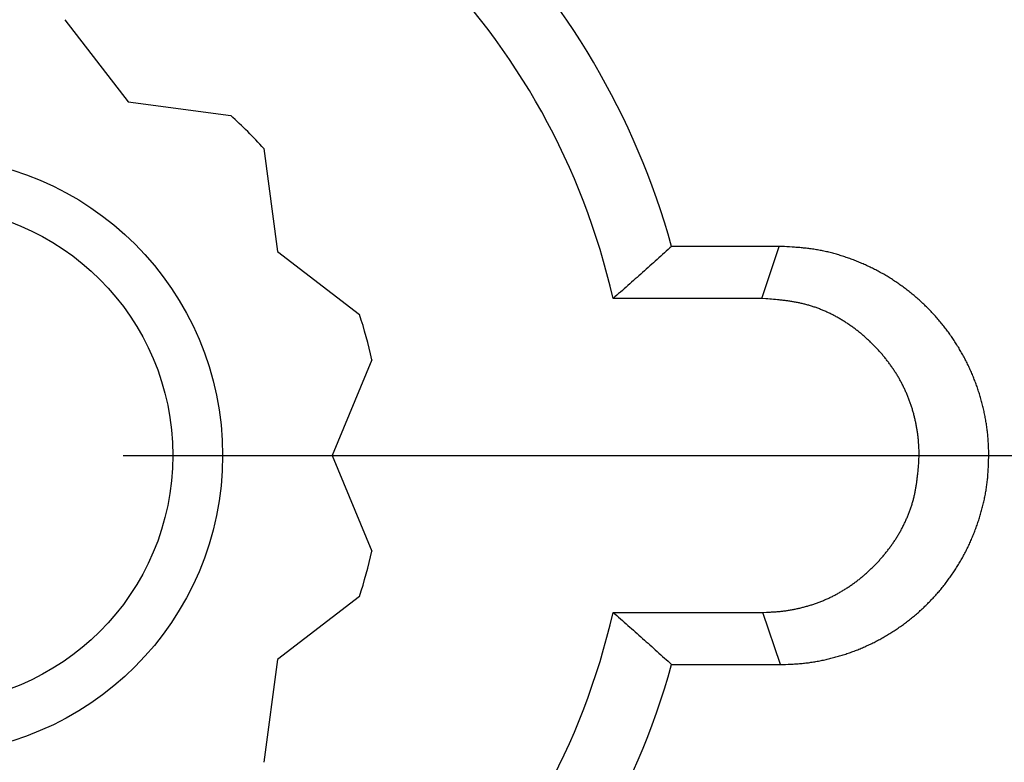
# Model space of a CAD drawing. Units: millimetres. Extents: x 0 to 841, y 0 to 594.
# Drawn here: x 419 to 429, y 238 to 245 of the extents above; entities that cross this region are included whole.
import ezdxf

# ---------------------------------------------------------------- set-up
doc = ezdxf.new("R2010")
doc.units = ezdxf.units.MM
doc.layers.add('LAYER_1', color=179, linetype='Continuous')
doc.layers.add('SLD-0', color=179, linetype='Continuous')

msp = doc.modelspace()

# ---------------------------------------------------------------- linework, layer by layer
at = {"layer": 'LAYER_1'}
msp.add_line((419.9766, 241.0927), (473.0079, 241.0927), dxfattribs=at)
at = {"layer": 'SLD-0'}
for p, q in [((419.3929, 245.4692), (420.0266, 244.6434)), ((420.0266, 244.6434), (421.0586, 244.5075)), ((421.3914, 244.1747), (421.5273, 243.1427)), ((425.4705, 243.1763), (425.4523, 243.1599)), ((425.4886, 243.1927), (425.4705, 243.1763)), ((426.5698, 243.1927), (425.4886, 243.1927)), ((426.3961, 242.6686), (426.5698, 243.1927)), ((426.6215, 243.19), (426.5698, 243.1927)), ((426.6473, 243.1885), (426.6215, 243.19)), ((426.6732, 243.187), (426.6473, 243.1885)), ((426.699, 243.1854), (426.6732, 243.187)), ((426.7248, 243.1836), (426.699, 243.1854)), ((426.7377, 243.1827), (426.7248, 243.1836)), ((426.7506, 243.1817), (426.7377, 243.1827)), ((426.7634, 243.1806), (426.7506, 243.1817)), ((426.7763, 243.1796), (426.7634, 243.1806)), ((426.7892, 243.1784), (426.7763, 243.1796)), ((426.802, 243.1772), (426.7892, 243.1784)), ((426.8149, 243.176), (426.802, 243.1772)), ((426.8277, 243.1746), (426.8149, 243.176)), ((426.8405, 243.1732), (426.8277, 243.1746)), ((426.8533, 243.1718), (426.8405, 243.1732)), ((426.8661, 243.1702), (426.8533, 243.1718)), ((426.8789, 243.1686), (426.8661, 243.1702)), ((421.5273, 243.1427), (422.3531, 242.509)), ((425.3614, 243.0781), (425.3432, 243.0617)), ((425.3796, 243.0944), (425.3614, 243.0781)), ((425.3978, 243.1108), (425.3796, 243.0944)), ((425.416, 243.1272), (425.3978, 243.1108)), ((425.4342, 243.1436), (425.416, 243.1272)), ((425.4523, 243.1599), (425.4342, 243.1436)), ((426.8917, 243.1669), (426.8789, 243.1686)), ((426.9045, 243.1651), (426.8917, 243.1669)), ((426.9172, 243.1633), (426.9045, 243.1651)), ((426.93, 243.1613), (426.9172, 243.1633)), ((426.9427, 243.1592), (426.93, 243.1613)), ((426.9554, 243.1571), (426.9427, 243.1592)), ((426.9681, 243.1548), (426.9554, 243.1571)), ((426.9808, 243.1525), (426.9681, 243.1548)), ((426.9935, 243.15), (426.9808, 243.1525)), ((427.0061, 243.1475), (426.9935, 243.15)), ((427.0188, 243.1448), (427.0061, 243.1475)), ((427.0314, 243.1421), (427.0188, 243.1448)), ((427.044, 243.1393), (427.0314, 243.1421)), ((427.0566, 243.1363), (427.044, 243.1393)), ((427.0692, 243.1333), (427.0566, 243.1363)), ((427.0817, 243.1302), (427.0692, 243.1333)), ((427.0942, 243.127), (427.0817, 243.1302)), ((427.1067, 243.1238), (427.0942, 243.127)), ((427.1192, 243.1204), (427.1067, 243.1238)), ((427.1317, 243.117), (427.1192, 243.1204)), ((427.1441, 243.1134), (427.1317, 243.117)), ((427.1566, 243.1098), (427.1441, 243.1134)), ((427.169, 243.1061), (427.1566, 243.1098)), ((427.1813, 243.1023), (427.169, 243.1061)), ((427.1937, 243.0985), (427.1813, 243.1023)), ((427.206, 243.0945), (427.1937, 243.0985)), ((427.2183, 243.0905), (427.206, 243.0945)), ((427.2306, 243.0864), (427.2183, 243.0905)), ((427.2429, 243.0823), (427.2306, 243.0864)), ((427.2551, 243.078), (427.2429, 243.0823)), ((427.2673, 243.0737), (427.2551, 243.078)), ((427.2795, 243.0693), (427.2673, 243.0737)), ((425.2518, 242.9798), (425.2334, 242.9634)), ((425.2701, 242.9962), (425.2518, 242.9798)), ((425.2884, 243.0125), (425.2701, 242.9962)), ((425.3067, 243.0289), (425.2884, 243.0125)), ((425.3249, 243.0453), (425.3067, 243.0289)), ((425.3432, 243.0617), (425.3249, 243.0453)), ((427.2917, 243.0649), (427.2795, 243.0693)), ((427.3038, 243.0603), (427.2917, 243.0649)), ((427.3159, 243.0557), (427.3038, 243.0603)), ((427.328, 243.0511), (427.3159, 243.0557)), ((427.34, 243.0464), (427.328, 243.0511)), ((427.352, 243.0415), (427.34, 243.0464)), ((427.364, 243.0367), (427.352, 243.0415)), ((427.376, 243.0317), (427.364, 243.0367)), ((427.3879, 243.0267), (427.376, 243.0317)), ((427.3998, 243.0217), (427.3879, 243.0267)), ((427.4116, 243.0165), (427.3998, 243.0217)), ((427.4235, 243.0113), (427.4116, 243.0165)), ((427.4353, 243.006), (427.4235, 243.0113)), ((427.447, 243.0007), (427.4353, 243.006)), ((427.4588, 242.9952), (427.447, 243.0007)), ((427.4705, 242.9898), (427.4588, 242.9952)), ((427.4821, 242.9842), (427.4705, 242.9898)), ((427.4937, 242.9786), (427.4821, 242.9842)), ((427.5053, 242.9729), (427.4937, 242.9786)), ((427.5169, 242.9671), (427.5053, 242.9729)), ((425.1415, 242.8815), (425.123, 242.8651)), ((425.1599, 242.8979), (425.1415, 242.8815)), ((425.1783, 242.9143), (425.1599, 242.8979)), ((425.1967, 242.9307), (425.1783, 242.9143)), ((425.2151, 242.947), (425.1967, 242.9307)), ((425.2334, 242.9634), (425.2151, 242.947)), ((427.5284, 242.9613), (427.5169, 242.9671)), ((427.5399, 242.9554), (427.5284, 242.9613)), ((427.5514, 242.9494), (427.5399, 242.9554)), ((427.5628, 242.9433), (427.5514, 242.9494)), ((427.5742, 242.9372), (427.5628, 242.9433)), ((427.5855, 242.931), (427.5742, 242.9372)), ((427.5968, 242.9248), (427.5855, 242.931)), ((427.6081, 242.9185), (427.5968, 242.9248)), ((427.6193, 242.9121), (427.6081, 242.9185)), ((427.6305, 242.9056), (427.6193, 242.9121)), ((427.6416, 242.8991), (427.6305, 242.9056)), ((427.6527, 242.8925), (427.6416, 242.8991)), ((427.6638, 242.8858), (427.6527, 242.8925)), ((427.6748, 242.879), (427.6638, 242.8858)), ((427.6858, 242.8722), (427.6748, 242.879)), ((427.6967, 242.8653), (427.6858, 242.8722)), ((425.0305, 242.7833), (425.012, 242.7669)), ((425.0491, 242.7996), (425.0305, 242.7833)), ((425.0676, 242.816), (425.0491, 242.7996)), ((425.0861, 242.8324), (425.0676, 242.816)), ((425.1046, 242.8488), (425.0861, 242.8324)), ((425.123, 242.8651), (425.1046, 242.8488)), ((427.7076, 242.8584), (427.6967, 242.8653)), ((427.7184, 242.8514), (427.7076, 242.8584)), ((427.7293, 242.8443), (427.7184, 242.8514)), ((427.74, 242.8371), (427.7293, 242.8443)), ((427.7507, 242.8299), (427.74, 242.8371)), ((427.7614, 242.8226), (427.7507, 242.8299)), ((427.772, 242.8153), (427.7614, 242.8226)), ((427.7826, 242.8079), (427.772, 242.8153)), ((427.7932, 242.8004), (427.7826, 242.8079)), ((427.8037, 242.7929), (427.7932, 242.8004)), ((427.8141, 242.7853), (427.8037, 242.7929)), ((427.8245, 242.7776), (427.8141, 242.7853)), ((427.8349, 242.7699), (427.8245, 242.7776)), ((424.9189, 242.685), (424.9003, 242.6686)), ((424.9376, 242.7014), (424.9189, 242.685)), ((424.9562, 242.7178), (424.9376, 242.7014)), ((424.9748, 242.7341), (424.9562, 242.7178)), ((424.9934, 242.7505), (424.9748, 242.7341)), ((425.012, 242.7669), (424.9934, 242.7505)), ((427.8452, 242.7621), (427.8349, 242.7699)), ((427.8554, 242.7542), (427.8452, 242.7621)), ((427.8656, 242.7463), (427.8554, 242.7542)), ((427.8758, 242.7383), (427.8656, 242.7463)), ((427.8859, 242.7302), (427.8758, 242.7383)), ((427.896, 242.7221), (427.8859, 242.7302)), ((427.906, 242.714), (427.896, 242.7221)), ((427.9159, 242.7057), (427.906, 242.714)), ((427.9258, 242.6975), (427.9159, 242.7057)), ((427.9357, 242.6891), (427.9258, 242.6975)), ((427.9455, 242.6807), (427.9357, 242.6891)), ((427.9553, 242.6722), (427.9455, 242.6807)), ((426.3961, 242.6686), (424.9003, 242.6686)), ((426.435, 242.6658), (426.3961, 242.6686)), ((426.4544, 242.6644), (426.435, 242.6658)), ((426.4739, 242.6629), (426.4544, 242.6644)), ((426.4933, 242.6613), (426.4739, 242.6629)), ((426.5127, 242.6597), (426.4933, 242.6613)), ((426.532, 242.658), (426.5127, 242.6597)), ((426.5514, 242.6562), (426.532, 242.658)), ((426.5707, 242.6543), (426.5514, 242.6562)), ((426.5804, 242.6533), (426.5707, 242.6543)), ((426.59, 242.6523), (426.5804, 242.6533)), ((426.5997, 242.6513), (426.59, 242.6523)), ((426.6093, 242.6502), (426.5997, 242.6513)), ((426.619, 242.649), (426.6093, 242.6502)), ((426.6286, 242.6479), (426.619, 242.649)), ((426.6382, 242.6467), (426.6286, 242.6479)), ((426.6478, 242.6454), (426.6382, 242.6467)), ((426.6574, 242.6441), (426.6478, 242.6454)), ((426.667, 242.6428), (426.6574, 242.6441)), ((426.6766, 242.6414), (426.667, 242.6428)), ((426.6861, 242.6399), (426.6766, 242.6414)), ((426.6957, 242.6384), (426.6861, 242.6399)), ((426.7053, 242.6369), (426.6957, 242.6384)), ((426.7148, 242.6353), (426.7053, 242.6369)), ((426.7243, 242.6336), (426.7148, 242.6353)), ((426.7338, 242.6319), (426.7243, 242.6336)), ((426.7433, 242.6302), (426.7338, 242.6319)), ((426.7528, 242.6283), (426.7433, 242.6302)), ((426.7623, 242.6264), (426.7528, 242.6283)), ((426.7718, 242.6245), (426.7623, 242.6264)), ((426.7812, 242.6225), (426.7718, 242.6245)), ((426.7907, 242.6204), (426.7812, 242.6225)), ((426.8001, 242.6182), (426.7907, 242.6204)), ((426.8095, 242.616), (426.8001, 242.6182)), ((426.8189, 242.6137), (426.8095, 242.616)), ((426.8283, 242.6113), (426.8189, 242.6137)), ((426.8376, 242.6088), (426.8283, 242.6113)), ((426.847, 242.6063), (426.8376, 242.6088)), ((426.8563, 242.6037), (426.847, 242.6063)), ((426.8656, 242.601), (426.8563, 242.6037)), ((426.8749, 242.5983), (426.8656, 242.601)), ((426.8842, 242.5955), (426.8749, 242.5983)), ((426.8934, 242.5926), (426.8842, 242.5955)), ((426.9027, 242.5896), (426.8934, 242.5926)), ((426.9119, 242.5866), (426.9027, 242.5896)), ((426.9211, 242.5835), (426.9119, 242.5866)), ((426.9303, 242.5804), (426.9211, 242.5835)), ((426.9394, 242.5771), (426.9303, 242.5804)), ((426.9486, 242.5738), (426.9394, 242.5771)), ((427.965, 242.6637), (427.9553, 242.6722)), ((427.9746, 242.6551), (427.965, 242.6637)), ((427.9842, 242.6465), (427.9746, 242.6551)), ((427.9938, 242.6378), (427.9842, 242.6465)), ((428.0032, 242.629), (427.9938, 242.6378)), ((428.0127, 242.6202), (428.0032, 242.629)), ((428.0221, 242.6113), (428.0127, 242.6202)), ((428.0314, 242.6024), (428.0221, 242.6113)), ((428.0407, 242.5934), (428.0314, 242.6024)), ((428.0499, 242.5843), (428.0407, 242.5934)), ((428.059, 242.5752), (428.0499, 242.5843)), ((426.9577, 242.5705), (426.9486, 242.5738)), ((426.9668, 242.567), (426.9577, 242.5705)), ((426.9759, 242.5636), (426.9668, 242.567)), ((426.9849, 242.56), (426.9759, 242.5636)), ((426.994, 242.5564), (426.9849, 242.56)), ((427.003, 242.5527), (426.994, 242.5564)), ((427.0119, 242.5489), (427.003, 242.5527)), ((427.0209, 242.5451), (427.0119, 242.5489)), ((427.0298, 242.5412), (427.0209, 242.5451)), ((427.0387, 242.5373), (427.0298, 242.5412)), ((427.0476, 242.5333), (427.0387, 242.5373)), ((427.0565, 242.5292), (427.0476, 242.5333)), ((427.0653, 242.5251), (427.0565, 242.5292)), ((427.0741, 242.5209), (427.0653, 242.5251)), ((427.0829, 242.5167), (427.0741, 242.5209)), ((427.0916, 242.5124), (427.0829, 242.5167)), ((427.1003, 242.508), (427.0916, 242.5124)), ((427.109, 242.5036), (427.1003, 242.508)), ((427.1177, 242.4992), (427.109, 242.5036)), ((427.1263, 242.4946), (427.1177, 242.4992)), ((427.1349, 242.49), (427.1263, 242.4946)), ((427.1435, 242.4854), (427.1349, 242.49)), ((427.152, 242.4807), (427.1435, 242.4854)), ((427.1605, 242.4759), (427.152, 242.4807)), ((428.0681, 242.5661), (428.059, 242.5752)), ((428.0772, 242.5569), (428.0681, 242.5661)), ((428.0862, 242.5476), (428.0772, 242.5569)), ((428.0951, 242.5383), (428.0862, 242.5476)), ((428.104, 242.5289), (428.0951, 242.5383)), ((428.1128, 242.5194), (428.104, 242.5289)), ((428.1216, 242.5099), (428.1128, 242.5194)), ((428.1303, 242.5004), (428.1216, 242.5099)), ((428.1389, 242.4908), (428.1303, 242.5004)), ((428.1475, 242.4812), (428.1389, 242.4908)), ((428.156, 242.4715), (428.1475, 242.4812)), ((427.169, 242.4711), (427.1605, 242.4759)), ((427.1774, 242.4663), (427.169, 242.4711)), ((427.1858, 242.4614), (427.1774, 242.4663)), ((427.1942, 242.4564), (427.1858, 242.4614)), ((427.2026, 242.4514), (427.1942, 242.4564)), ((427.2109, 242.4463), (427.2026, 242.4514)), ((427.2191, 242.4412), (427.2109, 242.4463)), ((427.2274, 242.436), (427.2191, 242.4412)), ((427.2356, 242.4308), (427.2274, 242.436)), ((427.2438, 242.4255), (427.2356, 242.4308)), ((427.2519, 242.4202), (427.2438, 242.4255)), ((427.26, 242.4148), (427.2519, 242.4202)), ((427.2681, 242.4094), (427.26, 242.4148)), ((427.2761, 242.4039), (427.2681, 242.4094)), ((427.2841, 242.3984), (427.2761, 242.4039)), ((427.2921, 242.3928), (427.2841, 242.3984)), ((427.3, 242.3872), (427.2921, 242.3928)), ((427.3079, 242.3815), (427.3, 242.3872)), ((427.3158, 242.3758), (427.3079, 242.3815)), ((428.1645, 242.4617), (428.156, 242.4715)), ((428.1729, 242.4519), (428.1645, 242.4617)), ((428.1812, 242.442), (428.1729, 242.4519)), ((428.1895, 242.4321), (428.1812, 242.442)), ((428.1977, 242.4222), (428.1895, 242.4321)), ((428.2059, 242.4122), (428.1977, 242.4222)), ((428.214, 242.4021), (428.2059, 242.4122)), ((428.222, 242.392), (428.214, 242.4021)), ((428.23, 242.3818), (428.222, 242.392)), ((428.2379, 242.3716), (428.23, 242.3818)), ((427.3236, 242.37), (427.3158, 242.3758)), ((427.3314, 242.3642), (427.3236, 242.37)), ((427.3391, 242.3584), (427.3314, 242.3642)), ((427.3468, 242.3525), (427.3391, 242.3584)), ((427.3545, 242.3465), (427.3468, 242.3525)), ((427.3622, 242.3405), (427.3545, 242.3465)), ((427.3698, 242.3345), (427.3622, 242.3405)), ((427.3774, 242.3284), (427.3698, 242.3345)), ((427.3849, 242.3223), (427.3774, 242.3284)), ((427.3924, 242.3161), (427.3849, 242.3223)), ((427.3998, 242.3099), (427.3924, 242.3161)), ((427.4073, 242.3036), (427.3998, 242.3099)), ((427.4147, 242.2973), (427.4073, 242.3036)), ((427.422, 242.291), (427.4147, 242.2973)), ((427.4293, 242.2846), (427.422, 242.291)), ((427.4366, 242.2782), (427.4293, 242.2846)), ((428.2458, 242.3614), (428.2379, 242.3716)), ((428.2536, 242.3511), (428.2458, 242.3614)), ((428.2613, 242.3407), (428.2536, 242.3511)), ((428.2689, 242.3303), (428.2613, 242.3407)), ((428.2765, 242.3199), (428.2689, 242.3303)), ((428.2841, 242.3094), (428.2765, 242.3199)), ((428.2916, 242.2989), (428.2841, 242.3094)), ((428.299, 242.2883), (428.2916, 242.2989)), ((428.3063, 242.2776), (428.299, 242.2883)), ((427.4438, 242.2717), (427.4366, 242.2782)), ((427.451, 242.2652), (427.4438, 242.2717)), ((427.4582, 242.2586), (427.451, 242.2652)), ((427.4653, 242.252), (427.4582, 242.2586)), ((427.4724, 242.2454), (427.4653, 242.252)), ((427.4795, 242.2388), (427.4724, 242.2454)), ((427.4865, 242.232), (427.4795, 242.2388)), ((427.4934, 242.2253), (427.4865, 242.232)), ((427.5004, 242.2185), (427.4934, 242.2253)), ((427.5073, 242.2117), (427.5004, 242.2185)), ((427.5141, 242.2048), (427.5073, 242.2117)), ((427.5209, 242.1979), (427.5141, 242.2048)), ((427.5277, 242.191), (427.5209, 242.1979)), ((427.5345, 242.184), (427.5277, 242.191)), ((427.5412, 242.177), (427.5345, 242.184)), ((428.3136, 242.267), (428.3063, 242.2776)), ((428.3208, 242.2563), (428.3136, 242.267)), ((428.3279, 242.2455), (428.3208, 242.2563)), ((428.335, 242.2347), (428.3279, 242.2455)), ((428.342, 242.2239), (428.335, 242.2347)), ((428.349, 242.213), (428.342, 242.2239)), ((428.3558, 242.202), (428.349, 242.213)), ((428.3626, 242.1911), (428.3558, 242.202)), ((428.3694, 242.18), (428.3626, 242.1911)), ((428.3761, 242.169), (428.3694, 242.18)), ((427.5478, 242.17), (427.5412, 242.177)), ((427.5544, 242.1629), (427.5478, 242.17)), ((427.561, 242.1557), (427.5544, 242.1629)), ((427.5675, 242.1486), (427.561, 242.1557)), ((427.574, 242.1414), (427.5675, 242.1486)), ((427.5805, 242.1342), (427.574, 242.1414)), ((427.5869, 242.1269), (427.5805, 242.1342)), ((427.5933, 242.1196), (427.5869, 242.1269)), ((427.5996, 242.1123), (427.5933, 242.1196)), ((427.6059, 242.1049), (427.5996, 242.1123)), ((427.6121, 242.0975), (427.6059, 242.1049)), ((427.6183, 242.09), (427.6121, 242.0975)), ((427.6245, 242.0825), (427.6183, 242.09)), ((427.6306, 242.075), (427.6245, 242.0825)), ((428.3827, 242.1579), (428.3761, 242.169)), ((428.3892, 242.1468), (428.3827, 242.1579)), ((428.3957, 242.1356), (428.3892, 242.1468)), ((428.4021, 242.1244), (428.3957, 242.1356)), ((428.4084, 242.1131), (428.4021, 242.1244)), ((428.4147, 242.1018), (428.4084, 242.1131)), ((428.4209, 242.0905), (428.4147, 242.1018)), ((428.427, 242.0791), (428.4209, 242.0905)), ((422.475, 242.0544), (422.0766, 241.0927)), ((427.6367, 242.0675), (427.6306, 242.075)), ((427.6427, 242.0599), (427.6367, 242.0675)), ((427.6487, 242.0522), (427.6427, 242.0599)), ((427.6547, 242.0446), (427.6487, 242.0522)), ((427.6606, 242.0369), (427.6547, 242.0446)), ((427.6664, 242.0292), (427.6606, 242.0369)), ((427.6722, 242.0214), (427.6664, 242.0292)), ((427.678, 242.0136), (427.6722, 242.0214)), ((427.6837, 242.0058), (427.678, 242.0136)), ((427.6894, 241.9979), (427.6837, 242.0058)), ((427.695, 241.99), (427.6894, 241.9979)), ((427.7005, 241.9821), (427.695, 241.99)), ((427.7061, 241.9741), (427.7005, 241.9821)), ((428.4331, 242.0677), (428.427, 242.0791)), ((428.439, 242.0563), (428.4331, 242.0677)), ((428.445, 242.0448), (428.439, 242.0563)), ((428.4508, 242.0333), (428.445, 242.0448)), ((428.4566, 242.0217), (428.4508, 242.0333)), ((428.4623, 242.0101), (428.4566, 242.0217)), ((428.4679, 241.9985), (428.4623, 242.0101)), ((428.4735, 241.9868), (428.4679, 241.9985)), ((428.479, 241.9751), (428.4735, 241.9868)), ((427.7115, 241.9661), (427.7061, 241.9741)), ((427.717, 241.9581), (427.7115, 241.9661)), ((427.7223, 241.95), (427.717, 241.9581)), ((427.7277, 241.9419), (427.7223, 241.95)), ((427.7329, 241.9338), (427.7277, 241.9419)), ((427.7382, 241.9256), (427.7329, 241.9338)), ((427.7433, 241.9174), (427.7382, 241.9256)), ((427.7484, 241.9092), (427.7433, 241.9174)), ((427.7535, 241.9009), (427.7484, 241.9092)), ((427.7585, 241.8926), (427.7535, 241.9009)), ((427.7635, 241.8843), (427.7585, 241.8926)), ((427.7684, 241.8759), (427.7635, 241.8843)), ((428.4844, 241.9634), (428.479, 241.9751)), ((428.4897, 241.9517), (428.4844, 241.9634)), ((428.495, 241.9399), (428.4897, 241.9517)), ((428.5002, 241.9281), (428.495, 241.9399)), ((428.5053, 241.9162), (428.5002, 241.9281)), ((428.5104, 241.9043), (428.5053, 241.9162)), ((428.5154, 241.8924), (428.5104, 241.9043)), ((428.5203, 241.8805), (428.5154, 241.8924)), ((427.7732, 241.8675), (427.7684, 241.8759)), ((427.778, 241.8591), (427.7732, 241.8675)), ((427.7828, 241.8506), (427.778, 241.8591)), ((427.7875, 241.8422), (427.7828, 241.8506)), ((427.7921, 241.8336), (427.7875, 241.8422)), ((427.7967, 241.8251), (427.7921, 241.8336)), ((427.8012, 241.8165), (427.7967, 241.8251)), ((427.8057, 241.8079), (427.8012, 241.8165)), ((427.8101, 241.7993), (427.8057, 241.8079)), ((427.8145, 241.7906), (427.8101, 241.7993)), ((427.8188, 241.7819), (427.8145, 241.7906)), ((428.5251, 241.8685), (428.5203, 241.8805)), ((428.5299, 241.8565), (428.5251, 241.8685)), ((428.5346, 241.8444), (428.5299, 241.8565)), ((428.5392, 241.8324), (428.5346, 241.8444)), ((428.5438, 241.8203), (428.5392, 241.8324)), ((428.5482, 241.8082), (428.5438, 241.8203)), ((428.5526, 241.796), (428.5482, 241.8082)), ((428.5569, 241.7839), (428.5526, 241.796)), ((428.5612, 241.7717), (428.5569, 241.7839)), ((427.823, 241.7732), (427.8188, 241.7819)), ((427.8272, 241.7645), (427.823, 241.7732)), ((427.8313, 241.7557), (427.8272, 241.7645)), ((427.8354, 241.7469), (427.8313, 241.7557)), ((427.8394, 241.7381), (427.8354, 241.7469)), ((427.8434, 241.7292), (427.8394, 241.7381)), ((427.8473, 241.7204), (427.8434, 241.7292)), ((427.8512, 241.7115), (427.8473, 241.7204)), ((427.8549, 241.7026), (427.8512, 241.7115)), ((427.8587, 241.6936), (427.8549, 241.7026)), ((427.8624, 241.6846), (427.8587, 241.6936)), ((428.5654, 241.7594), (428.5612, 241.7717)), ((428.5694, 241.7472), (428.5654, 241.7594)), ((428.5735, 241.7349), (428.5694, 241.7472)), ((428.5774, 241.7226), (428.5735, 241.7349)), ((428.5813, 241.7103), (428.5774, 241.7226)), ((428.585, 241.6979), (428.5813, 241.7103)), ((428.5888, 241.6856), (428.585, 241.6979)), ((428.5924, 241.6732), (428.5888, 241.6856)), ((427.866, 241.6756), (427.8624, 241.6846)), ((427.8695, 241.6666), (427.866, 241.6756)), ((427.873, 241.6576), (427.8695, 241.6666)), ((427.8764, 241.6485), (427.873, 241.6576)), ((427.8798, 241.6394), (427.8764, 241.6485)), ((427.8831, 241.6303), (427.8798, 241.6394)), ((427.8864, 241.6212), (427.8831, 241.6303)), ((427.8896, 241.612), (427.8864, 241.6212)), ((427.8927, 241.6029), (427.8896, 241.612)), ((427.8958, 241.5937), (427.8927, 241.6029)), ((427.8988, 241.5845), (427.8958, 241.5937)), ((428.5959, 241.6608), (428.5924, 241.6732)), ((428.5994, 241.6483), (428.5959, 241.6608)), ((428.6028, 241.6359), (428.5994, 241.6483)), ((428.6061, 241.6234), (428.6028, 241.6359)), ((428.6094, 241.6109), (428.6061, 241.6234)), ((428.6126, 241.5984), (428.6094, 241.6109)), ((428.6157, 241.5858), (428.6126, 241.5984)), ((427.9018, 241.5752), (427.8988, 241.5845)), ((427.9047, 241.566), (427.9018, 241.5752)), ((427.9075, 241.5567), (427.9047, 241.566)), ((427.9103, 241.5474), (427.9075, 241.5567)), ((427.913, 241.5381), (427.9103, 241.5474)), ((427.9157, 241.5288), (427.913, 241.5381)), ((427.9183, 241.5195), (427.9157, 241.5288)), ((427.9208, 241.5101), (427.9183, 241.5195)), ((427.9233, 241.5007), (427.9208, 241.5101)), ((427.9257, 241.4913), (427.9233, 241.5007)), ((427.9281, 241.4819), (427.9257, 241.4913)), ((428.6187, 241.5733), (428.6157, 241.5858)), ((428.6217, 241.5607), (428.6187, 241.5733)), ((428.6246, 241.5481), (428.6217, 241.5607)), ((428.6274, 241.5355), (428.6246, 241.5481)), ((428.6301, 241.5229), (428.6274, 241.5355)), ((428.6328, 241.5102), (428.6301, 241.5229)), ((428.6354, 241.4976), (428.6328, 241.5102)), ((428.6379, 241.4849), (428.6354, 241.4976)), ((427.9304, 241.4725), (427.9281, 241.4819)), ((427.9327, 241.4631), (427.9304, 241.4725)), ((427.9349, 241.4537), (427.9327, 241.4631)), ((427.9371, 241.4442), (427.9349, 241.4537)), ((427.9392, 241.4347), (427.9371, 241.4442)), ((427.9412, 241.4253), (427.9392, 241.4347)), ((427.9432, 241.4158), (427.9412, 241.4253)), ((427.9451, 241.4063), (427.9432, 241.4158)), ((427.947, 241.3967), (427.9451, 241.4063)), ((427.9488, 241.3872), (427.947, 241.3967)), ((428.6403, 241.4722), (428.6379, 241.4849)), ((428.6427, 241.4595), (428.6403, 241.4722)), ((428.645, 241.4468), (428.6427, 241.4595)), ((428.6472, 241.4341), (428.645, 241.4468)), ((428.6493, 241.4213), (428.6472, 241.4341)), ((428.6514, 241.4086), (428.6493, 241.4213)), ((428.6533, 241.3958), (428.6514, 241.4086)), ((428.6552, 241.383), (428.6533, 241.3958)), ((427.9506, 241.3777), (427.9488, 241.3872)), ((427.9522, 241.3681), (427.9506, 241.3777)), ((427.9539, 241.3586), (427.9522, 241.3681)), ((427.9554, 241.349), (427.9539, 241.3586)), ((427.9569, 241.3394), (427.9554, 241.349)), ((427.9584, 241.3298), (427.9569, 241.3394)), ((427.9598, 241.3202), (427.9584, 241.3298)), ((427.9611, 241.3106), (427.9598, 241.3202)), ((427.9623, 241.301), (427.9611, 241.3106)), ((427.9635, 241.2914), (427.9623, 241.301)), ((427.9646, 241.2818), (427.9635, 241.2914)), ((428.657, 241.3702), (428.6552, 241.383)), ((428.6586, 241.3574), (428.657, 241.3702)), ((428.6602, 241.3446), (428.6586, 241.3574)), ((428.6617, 241.3318), (428.6602, 241.3446)), ((428.6631, 241.319), (428.6617, 241.3318)), ((428.6645, 241.3061), (428.6631, 241.319)), ((428.6657, 241.2933), (428.6645, 241.3061)), ((428.6668, 241.2804), (428.6657, 241.2933)), ((427.9657, 241.2722), (427.9646, 241.2818)), ((427.9666, 241.2625), (427.9657, 241.2722)), ((427.9676, 241.2529), (427.9666, 241.2625)), ((427.9684, 241.2432), (427.9676, 241.2529)), ((427.9692, 241.2336), (427.9684, 241.2432)), ((427.9699, 241.2239), (427.9692, 241.2336)), ((427.9706, 241.2143), (427.9699, 241.2239)), ((427.9713, 241.2046), (427.9706, 241.2143)), ((427.9719, 241.1949), (427.9713, 241.2046)), ((427.9724, 241.1852), (427.9719, 241.1949)), ((428.6678, 241.2675), (428.6668, 241.2804)), ((428.6687, 241.2547), (428.6678, 241.2675)), ((428.6696, 241.2418), (428.6687, 241.2547)), ((428.6704, 241.2289), (428.6696, 241.2418)), ((428.6711, 241.216), (428.6704, 241.2289)), ((428.6717, 241.2031), (428.6711, 241.216)), ((428.6723, 241.1902), (428.6717, 241.2031)), ((422.0766, 241.0927), (422.475, 240.131)), ((427.9729, 241.1756), (427.9724, 241.1852)), ((427.9734, 241.1659), (427.9729, 241.1756)), ((427.9743, 241.1465), (427.9734, 241.1659)), ((427.9751, 241.1271), (427.9743, 241.1465)), ((427.9766, 241.0884), (427.9751, 241.1271)), ((428.6729, 241.1773), (428.6723, 241.1902)), ((428.6734, 241.1644), (428.6729, 241.1773)), ((428.6743, 241.1386), (428.6734, 241.1644)), ((428.6751, 241.1128), (428.6743, 241.1386)), ((428.6759, 241.0869), (428.6751, 241.1128)), ((427.9694, 240.9918), (427.9709, 241.0111)), ((427.9709, 241.0111), (427.9724, 241.0304)), ((427.9724, 241.0304), (427.9738, 241.0497)), ((427.9738, 241.0497), (427.9766, 241.0884)), ((428.6719, 240.9843), (428.673, 241.0099)), ((428.673, 241.0099), (428.6741, 241.0356)), ((428.6741, 241.0356), (428.6759, 241.0869)), ((427.9594, 240.8859), (427.9604, 240.8955)), ((427.9604, 240.8955), (427.9615, 240.9051)), ((427.9615, 240.9051), (427.9624, 240.9147)), ((427.9624, 240.9147), (427.9643, 240.9339)), ((427.9643, 240.9339), (427.9661, 240.9532)), ((427.9661, 240.9532), (427.9678, 240.9725)), ((427.9678, 240.9725), (427.9694, 240.9918)), ((428.6653, 240.8818), (428.6664, 240.8946)), ((428.6664, 240.8946), (428.6674, 240.9074)), ((428.6674, 240.9074), (428.6683, 240.9202)), ((428.6683, 240.9202), (428.6691, 240.933)), ((428.6691, 240.933), (428.6699, 240.9458)), ((428.6699, 240.9458), (428.6706, 240.9586)), ((428.6706, 240.9586), (428.6713, 240.9714)), ((428.6713, 240.9714), (428.6719, 240.9843)), ((427.9467, 240.7904), (427.9482, 240.7999)), ((427.9482, 240.7999), (427.9496, 240.8094)), ((427.9496, 240.8094), (427.951, 240.8189)), ((427.951, 240.8189), (427.9523, 240.8285)), ((427.9523, 240.8285), (427.9536, 240.838)), ((427.9536, 240.838), (427.9548, 240.8476)), ((427.9548, 240.8476), (427.956, 240.8571)), ((427.956, 240.8571), (427.9572, 240.8667)), ((427.9572, 240.8667), (427.9583, 240.8763)), ((427.9583, 240.8763), (427.9594, 240.8859)), ((428.6555, 240.7925), (428.6572, 240.8053)), ((428.6572, 240.8053), (428.6588, 240.818)), ((428.6588, 240.818), (428.6603, 240.8308)), ((428.6603, 240.8308), (428.6617, 240.8435)), ((428.6617, 240.8435), (428.663, 240.8563)), ((428.663, 240.8563), (428.6642, 240.869)), ((428.6642, 240.869), (428.6653, 240.8818)), ((427.9266, 240.6865), (427.9287, 240.6959)), ((427.9287, 240.6959), (427.9308, 240.7053)), ((427.9308, 240.7053), (427.9328, 240.7147)), ((427.9328, 240.7147), (427.9348, 240.7241)), ((427.9348, 240.7241), (427.9366, 240.7335)), ((427.9366, 240.7335), (427.9385, 240.743)), ((427.9385, 240.743), (427.9402, 240.7524)), ((427.9402, 240.7524), (427.9419, 240.7619)), ((427.9419, 240.7619), (427.9436, 240.7714)), ((427.9436, 240.7714), (427.9451, 240.7809)), ((427.9451, 240.7809), (427.9467, 240.7904)), ((428.6388, 240.6912), (428.6412, 240.7038)), ((428.6412, 240.7038), (428.6435, 240.7164)), ((428.6435, 240.7164), (428.6457, 240.7291)), ((428.6457, 240.7291), (428.6479, 240.7418)), ((428.6479, 240.7418), (428.6499, 240.7544)), ((428.6499, 240.7544), (428.6519, 240.7671)), ((428.6519, 240.7671), (428.6537, 240.7798)), ((428.6537, 240.7798), (428.6555, 240.7925)), ((427.9012, 240.5936), (427.904, 240.6029)), ((427.904, 240.6029), (427.9068, 240.6121)), ((427.9068, 240.6121), (427.9095, 240.6213)), ((427.9095, 240.6213), (427.9122, 240.6306)), ((427.9122, 240.6306), (427.9148, 240.6399)), ((427.9148, 240.6399), (427.9173, 240.6492)), ((427.9173, 240.6492), (427.9197, 240.6585)), ((427.9197, 240.6585), (427.9221, 240.6678)), ((427.9221, 240.6678), (427.9244, 240.6772)), ((427.9244, 240.6772), (427.9266, 240.6865)), ((428.6166, 240.5907), (428.6197, 240.6032)), ((428.6197, 240.6032), (428.6227, 240.6157)), ((428.6227, 240.6157), (428.6256, 240.6283)), ((428.6256, 240.6283), (428.6284, 240.6408)), ((428.6284, 240.6408), (428.6311, 240.6534)), ((428.6311, 240.6534), (428.6337, 240.666)), ((428.6337, 240.666), (428.6363, 240.6786)), ((428.6363, 240.6786), (428.6388, 240.6912)), ((427.8652, 240.4936), (427.8688, 240.5026)), ((427.8688, 240.5026), (427.8724, 240.5116)), ((427.8724, 240.5116), (427.8758, 240.5206)), ((427.8758, 240.5206), (427.8792, 240.5297)), ((427.8792, 240.5297), (427.8826, 240.5388)), ((427.8826, 240.5388), (427.8858, 240.5479)), ((427.8858, 240.5479), (427.889, 240.557)), ((427.889, 240.557), (427.8922, 240.5661)), ((427.8922, 240.5661), (427.8952, 240.5753)), ((427.8952, 240.5753), (427.8982, 240.5844)), ((427.8982, 240.5844), (427.9012, 240.5936)), ((428.5895, 240.4915), (428.5931, 240.5038)), ((428.5931, 240.5038), (428.5967, 240.5161)), ((428.5967, 240.5161), (428.6002, 240.5285)), ((428.6002, 240.5285), (428.6037, 240.5409)), ((428.6037, 240.5409), (428.607, 240.5533)), ((428.607, 240.5533), (428.6103, 240.5658)), ((428.6103, 240.5658), (428.6135, 240.5782)), ((428.6135, 240.5782), (428.6166, 240.5907)), ((427.8216, 240.3964), (427.8258, 240.4051)), ((427.8258, 240.4051), (427.83, 240.4139)), ((427.83, 240.4139), (427.8342, 240.4226)), ((427.8342, 240.4226), (427.8383, 240.4314)), ((427.8383, 240.4314), (427.8423, 240.4402)), ((427.8423, 240.4402), (427.8463, 240.4491)), ((427.8463, 240.4491), (427.8502, 240.4579)), ((427.8502, 240.4579), (427.8541, 240.4668)), ((427.8541, 240.4668), (427.8578, 240.4757)), ((427.8578, 240.4757), (427.8616, 240.4847)), ((427.8616, 240.4847), (427.8652, 240.4936)), ((428.5576, 240.3936), (428.5618, 240.4057)), ((428.5618, 240.4057), (428.566, 240.4179)), ((428.566, 240.4179), (428.5701, 240.4301)), ((428.5701, 240.4301), (428.5741, 240.4423)), ((428.5741, 240.4423), (428.5781, 240.4546)), ((428.5781, 240.4546), (428.5819, 240.4668)), ((428.5819, 240.4668), (428.5857, 240.4791)), ((428.5857, 240.4791), (428.5895, 240.4915)), ((427.7659, 240.2943), (427.7708, 240.3027)), ((427.7708, 240.3027), (427.7757, 240.311)), ((427.7757, 240.311), (427.7806, 240.3194)), ((427.7806, 240.3194), (427.7853, 240.3279)), ((427.7853, 240.3279), (427.7901, 240.3363)), ((427.7901, 240.3363), (427.7947, 240.3448)), ((427.7947, 240.3448), (427.7993, 240.3534)), ((427.7993, 240.3534), (427.8039, 240.3619)), ((427.8039, 240.3619), (427.8084, 240.3705)), ((427.8084, 240.3705), (427.8128, 240.3791)), ((427.8128, 240.3791), (427.8172, 240.3878)), ((427.8172, 240.3878), (427.8216, 240.3964)), ((428.5212, 240.2974), (428.526, 240.3093)), ((428.526, 240.3093), (428.5307, 240.3213)), ((428.5307, 240.3213), (428.5354, 240.3332)), ((428.5354, 240.3332), (428.54, 240.3453)), ((428.54, 240.3453), (428.5445, 240.3573)), ((428.5445, 240.3573), (428.5489, 240.3694)), ((428.5489, 240.3694), (428.5533, 240.3815)), ((428.5533, 240.3815), (428.5576, 240.3936)), ((427.7027, 240.197), (427.7082, 240.2049)), ((427.7082, 240.2049), (427.7137, 240.2128)), ((427.7137, 240.2128), (427.7192, 240.2208)), ((427.7192, 240.2208), (427.7246, 240.2289)), ((427.7246, 240.2289), (427.7299, 240.2369)), ((427.7299, 240.2369), (427.7352, 240.245)), ((427.7352, 240.245), (427.7404, 240.2532)), ((427.7404, 240.2532), (427.7456, 240.2613)), ((427.7456, 240.2613), (427.7508, 240.2695)), ((427.7508, 240.2695), (427.7559, 240.2778)), ((427.7559, 240.2778), (427.7609, 240.286)), ((427.7609, 240.286), (427.7659, 240.2943)), ((428.4748, 240.1914), (428.4802, 240.203)), ((428.4802, 240.203), (428.4856, 240.2147)), ((428.4856, 240.2147), (428.4909, 240.2264)), ((428.4909, 240.2264), (428.4961, 240.2382)), ((428.4961, 240.2382), (428.5013, 240.25)), ((428.5013, 240.25), (428.5064, 240.2618)), ((428.5064, 240.2618), (428.5114, 240.2736)), ((428.5114, 240.2736), (428.5163, 240.2855)), ((428.5163, 240.2855), (428.5212, 240.2974)), ((427.6264, 240.0972), (427.6325, 240.1046)), ((427.6325, 240.1046), (427.6386, 240.1121)), ((427.6386, 240.1121), (427.6447, 240.1196)), ((427.6447, 240.1196), (427.6507, 240.1272)), ((427.6507, 240.1272), (427.6567, 240.1348)), ((427.6567, 240.1348), (427.6626, 240.1425)), ((427.6626, 240.1425), (427.6684, 240.1501)), ((427.6684, 240.1501), (427.6743, 240.1579)), ((427.6743, 240.1579), (427.68, 240.1656)), ((427.68, 240.1656), (427.6858, 240.1734)), ((427.6858, 240.1734), (427.6915, 240.1812)), ((427.6915, 240.1812), (427.6971, 240.1891)), ((427.6971, 240.1891), (427.7027, 240.197)), ((428.4286, 240.0994), (428.4347, 240.1108)), ((428.4347, 240.1108), (428.4406, 240.1222)), ((428.4406, 240.1222), (428.4465, 240.1336)), ((428.4465, 240.1336), (428.4523, 240.1451)), ((428.4523, 240.1451), (428.458, 240.1566)), ((428.458, 240.1566), (428.4637, 240.1682)), ((428.4637, 240.1682), (428.4692, 240.1798)), ((428.4692, 240.1798), (428.4748, 240.1914)), ((427.5361, 239.9966), (427.5428, 240.0036)), ((427.5428, 240.0036), (427.5495, 240.0105)), ((427.5495, 240.0105), (427.5561, 240.0175)), ((427.5561, 240.0175), (427.5627, 240.0246)), ((427.5627, 240.0246), (427.5693, 240.0317)), ((427.5693, 240.0317), (427.5758, 240.0388)), ((427.5758, 240.0388), (427.5822, 240.046)), ((427.5822, 240.046), (427.5887, 240.0532)), ((427.5887, 240.0532), (427.5951, 240.0604)), ((427.5951, 240.0604), (427.6014, 240.0677)), ((427.6014, 240.0677), (427.6077, 240.075)), ((427.6077, 240.075), (427.614, 240.0823)), ((427.614, 240.0823), (427.6202, 240.0897)), ((427.6202, 240.0897), (427.6264, 240.0972)), ((428.3714, 239.9988), (428.378, 240.0098)), ((428.378, 240.0098), (428.3846, 240.0209)), ((428.3846, 240.0209), (428.3911, 240.032)), ((428.3911, 240.032), (428.3975, 240.0431)), ((428.3975, 240.0431), (428.4039, 240.0543)), ((428.4039, 240.0543), (428.4102, 240.0655)), ((428.4102, 240.0655), (428.4164, 240.0768)), ((428.4164, 240.0768), (428.4226, 240.0881)), ((428.4226, 240.0881), (428.4286, 240.0994)), ((427.4382, 239.9037), (427.4454, 239.9101)), ((427.4454, 239.9101), (427.4526, 239.9165)), ((427.4526, 239.9165), (427.4598, 239.9229)), ((427.4598, 239.9229), (427.4669, 239.9294)), ((427.4669, 239.9294), (427.474, 239.936)), ((427.474, 239.936), (427.481, 239.9426)), ((427.481, 239.9426), (427.488, 239.9492)), ((427.488, 239.9492), (427.495, 239.9558)), ((427.495, 239.9558), (427.5019, 239.9625)), ((427.5019, 239.9625), (427.5088, 239.9693)), ((427.5088, 239.9693), (427.5157, 239.9761)), ((427.5157, 239.9761), (427.5225, 239.9829)), ((427.5225, 239.9829), (427.5293, 239.9897)), ((427.5293, 239.9897), (427.5361, 239.9966)), ((428.3085, 239.9015), (428.3158, 239.9121)), ((428.3158, 239.9121), (428.3229, 239.9228)), ((428.3229, 239.9228), (428.3301, 239.9336)), ((428.3301, 239.9336), (428.3371, 239.9443)), ((428.3371, 239.9443), (428.3441, 239.9551)), ((428.3441, 239.9551), (428.351, 239.966)), ((428.351, 239.966), (428.3579, 239.9769)), ((428.3579, 239.9769), (428.3647, 239.9878)), ((428.3647, 239.9878), (428.3714, 239.9988)), ((427.3098, 239.8019), (427.3176, 239.8075)), ((427.3176, 239.8075), (427.3254, 239.8132)), ((427.3254, 239.8132), (427.3332, 239.8189)), ((427.3332, 239.8189), (427.3409, 239.8247)), ((427.3409, 239.8247), (427.3486, 239.8305)), ((427.3486, 239.8305), (427.3563, 239.8363)), ((427.3563, 239.8363), (427.3639, 239.8422)), ((427.3639, 239.8422), (427.3715, 239.8482)), ((427.3715, 239.8482), (427.379, 239.8542)), ((427.379, 239.8542), (427.3865, 239.8602)), ((427.3865, 239.8602), (427.394, 239.8663)), ((427.394, 239.8663), (427.4015, 239.8724)), ((427.4015, 239.8724), (427.4089, 239.8786)), ((427.4089, 239.8786), (427.4163, 239.8848)), ((427.4163, 239.8848), (427.4236, 239.8911)), ((427.4236, 239.8911), (427.4309, 239.8974)), ((427.4309, 239.8974), (427.4382, 239.9037)), ((428.2324, 239.7976), (428.2403, 239.8078)), ((428.2403, 239.8078), (428.2481, 239.818)), ((428.2481, 239.818), (428.2559, 239.8283)), ((428.2559, 239.8283), (428.2636, 239.8386)), ((428.2636, 239.8386), (428.2713, 239.849)), ((428.2713, 239.849), (428.2788, 239.8594)), ((428.2788, 239.8594), (428.2864, 239.8699)), ((428.2864, 239.8699), (428.2938, 239.8804)), ((428.2938, 239.8804), (428.3012, 239.8909)), ((428.3012, 239.8909), (428.3085, 239.9015)), ((427.1548, 239.7044), (427.1632, 239.709)), ((427.1632, 239.709), (427.1716, 239.7138)), ((427.1716, 239.7138), (427.18, 239.7185)), ((427.18, 239.7185), (427.1884, 239.7233)), ((427.1884, 239.7233), (427.1967, 239.7282)), ((427.1967, 239.7282), (427.205, 239.7331)), ((427.205, 239.7331), (427.2132, 239.7381)), ((427.2132, 239.7381), (427.2215, 239.7432)), ((427.2215, 239.7432), (427.2297, 239.7482)), ((427.2297, 239.7482), (427.2378, 239.7534)), ((427.2378, 239.7534), (427.246, 239.7586)), ((427.246, 239.7586), (427.254, 239.7638)), ((427.254, 239.7638), (427.2621, 239.7691)), ((427.2621, 239.7691), (427.2701, 239.7744)), ((427.2701, 239.7744), (427.2781, 239.7798)), ((427.2781, 239.7798), (427.2861, 239.7853)), ((427.2861, 239.7853), (427.294, 239.7907)), ((427.294, 239.7907), (427.3019, 239.7963)), ((427.3019, 239.7963), (427.3098, 239.8019)), ((428.1501, 239.6986), (428.1586, 239.7083)), ((428.1586, 239.7083), (428.1671, 239.718)), ((428.1671, 239.718), (428.1754, 239.7278)), ((428.1754, 239.7278), (428.1838, 239.7376)), ((428.1838, 239.7376), (428.192, 239.7475)), ((428.192, 239.7475), (428.2002, 239.7574)), ((428.2002, 239.7574), (428.2084, 239.7674)), ((428.2084, 239.7674), (428.2164, 239.7774)), ((428.2164, 239.7774), (428.2245, 239.7875)), ((428.2245, 239.7875), (428.2324, 239.7976)), ((422.3531, 239.6764), (421.5273, 239.0427)), ((426.9348, 239.6062), (426.9439, 239.6094)), ((426.9439, 239.6094), (426.953, 239.6127)), ((426.953, 239.6127), (426.962, 239.6161)), ((426.962, 239.6161), (426.9711, 239.6195)), ((426.9711, 239.6195), (426.9801, 239.623)), ((426.9801, 239.623), (426.989, 239.6265)), ((426.989, 239.6265), (426.998, 239.6301)), ((426.998, 239.6301), (427.0069, 239.6337)), ((427.0069, 239.6337), (427.0158, 239.6374)), ((427.0158, 239.6374), (427.0247, 239.6412)), ((427.0247, 239.6412), (427.0336, 239.645)), ((427.0336, 239.645), (427.0424, 239.6489)), ((427.0424, 239.6489), (427.0512, 239.6528)), ((427.0512, 239.6528), (427.06, 239.6568)), ((427.06, 239.6568), (427.0687, 239.6608)), ((427.0687, 239.6608), (427.0775, 239.6649)), ((427.0775, 239.6649), (427.0862, 239.6691)), ((427.0862, 239.6691), (427.0948, 239.6733)), ((427.0948, 239.6733), (427.1035, 239.6776)), ((427.1035, 239.6776), (427.1121, 239.6819)), ((427.1121, 239.6819), (427.1207, 239.6863)), ((427.1207, 239.6863), (427.1293, 239.6907)), ((427.1293, 239.6907), (427.1378, 239.6952)), ((427.1378, 239.6952), (427.1463, 239.6998)), ((427.1463, 239.6998), (427.1548, 239.7044)), ((428.0619, 239.6049), (428.071, 239.6141)), ((428.071, 239.6141), (428.08, 239.6232)), ((428.08, 239.6232), (428.089, 239.6325)), ((428.089, 239.6325), (428.0979, 239.6418)), ((428.0979, 239.6418), (428.1067, 239.6511)), ((428.1067, 239.6511), (428.1155, 239.6605)), ((428.1155, 239.6605), (428.1243, 239.67)), ((428.1243, 239.67), (428.1329, 239.6795)), ((428.1329, 239.6795), (428.1416, 239.689)), ((428.1416, 239.689), (428.1501, 239.6986)), ((424.9003, 239.5168), (424.9189, 239.5004)), ((424.9003, 239.5168), (426.4048, 239.5168)), ((426.4048, 239.5168), (426.4433, 239.5182)), ((426.5813, 238.9927), (426.4048, 239.5168)), ((426.4433, 239.5182), (426.4626, 239.519)), ((426.4626, 239.519), (426.4819, 239.5199)), ((426.4819, 239.5199), (426.4915, 239.5204)), ((426.4915, 239.5204), (426.5011, 239.5209)), ((426.5011, 239.5209), (426.5108, 239.5215)), ((426.5108, 239.5215), (426.5204, 239.5221)), ((426.5204, 239.5221), (426.53, 239.5227)), ((426.53, 239.5227), (426.5396, 239.5234)), ((426.5396, 239.5234), (426.5492, 239.5241)), ((426.5492, 239.5241), (426.5588, 239.5249)), ((426.5588, 239.5249), (426.5684, 239.5257)), ((426.5684, 239.5257), (426.578, 239.5267)), ((426.578, 239.5267), (426.5876, 239.5276)), ((426.5876, 239.5276), (426.5972, 239.5287)), ((426.5972, 239.5287), (426.6067, 239.5298)), ((426.6067, 239.5298), (426.6163, 239.5309)), ((426.6163, 239.5309), (426.6259, 239.5322)), ((426.6259, 239.5322), (426.6354, 239.5335)), ((426.6354, 239.5335), (426.645, 239.5348)), ((426.645, 239.5348), (426.6545, 239.5363)), ((426.6545, 239.5363), (426.664, 239.5377)), ((426.664, 239.5377), (426.6736, 239.5393)), ((426.6736, 239.5393), (426.6831, 239.5409)), ((426.6831, 239.5409), (426.6926, 239.5426)), ((426.6926, 239.5426), (426.7021, 239.5443)), ((426.7021, 239.5443), (426.7115, 239.5461)), ((426.7115, 239.5461), (426.721, 239.548)), ((426.721, 239.548), (426.7305, 239.5499)), ((426.7305, 239.5499), (426.7399, 239.5519)), ((426.7399, 239.5519), (426.7493, 239.5539)), ((426.7493, 239.5539), (426.7588, 239.556)), ((426.7588, 239.556), (426.7682, 239.5581)), ((426.7682, 239.5581), (426.7776, 239.5603)), ((426.7776, 239.5603), (426.7869, 239.5625)), ((426.7869, 239.5625), (426.7963, 239.5648)), ((426.7963, 239.5648), (426.8057, 239.5672)), ((426.8057, 239.5672), (426.815, 239.5696)), ((426.815, 239.5696), (426.8243, 239.5721)), ((426.8243, 239.5721), (426.8336, 239.5746)), ((426.8336, 239.5746), (426.8429, 239.5772)), ((426.8429, 239.5772), (426.8522, 239.5798)), ((426.8522, 239.5798), (426.8615, 239.5825)), ((426.8615, 239.5825), (426.8707, 239.5853)), ((426.8707, 239.5853), (426.8799, 239.5881)), ((426.8799, 239.5881), (426.8891, 239.591)), ((426.8891, 239.591), (426.8983, 239.5939)), ((426.8983, 239.5939), (426.9075, 239.5969)), ((426.9075, 239.5969), (426.9166, 239.5999)), ((426.9166, 239.5999), (426.9257, 239.603)), ((426.9257, 239.603), (426.9348, 239.6062)), ((427.9489, 239.5001), (427.9586, 239.5085)), ((427.9586, 239.5085), (427.9683, 239.5169)), ((427.9683, 239.5169), (427.9779, 239.5255)), ((427.9779, 239.5255), (427.9874, 239.5341)), ((427.9874, 239.5341), (427.9969, 239.5427)), ((427.9969, 239.5427), (428.0064, 239.5514)), ((428.0064, 239.5514), (428.0158, 239.5602)), ((428.0158, 239.5602), (428.0251, 239.569)), ((428.0251, 239.569), (428.0344, 239.5779)), ((428.0344, 239.5779), (428.0436, 239.5869)), ((428.0436, 239.5869), (428.0528, 239.5959)), ((428.0528, 239.5959), (428.0619, 239.6049)), ((424.9189, 239.5004), (424.9376, 239.484)), ((424.9376, 239.484), (424.9562, 239.4677)), ((424.9562, 239.4677), (424.9748, 239.4513)), ((424.9748, 239.4513), (424.9934, 239.4349)), ((424.9934, 239.4349), (425.012, 239.4185)), ((425.012, 239.4185), (425.0305, 239.4021)), ((427.8285, 239.4038), (427.8388, 239.4115)), ((427.8388, 239.4115), (427.8491, 239.4193)), ((427.8491, 239.4193), (427.8593, 239.4271)), ((427.8593, 239.4271), (427.8694, 239.4349)), ((427.8694, 239.4349), (427.8795, 239.4428)), ((427.8795, 239.4428), (427.8896, 239.4508)), ((427.8896, 239.4508), (427.8996, 239.4589)), ((427.8996, 239.4589), (427.9096, 239.467)), ((427.9096, 239.467), (427.9195, 239.4752)), ((427.9195, 239.4752), (427.9293, 239.4834)), ((427.9293, 239.4834), (427.9391, 239.4917)), ((427.9391, 239.4917), (427.9489, 239.5001)), ((425.0305, 239.4021), (425.0491, 239.3858)), ((425.0491, 239.3858), (425.0676, 239.3694)), ((425.0676, 239.3694), (425.0861, 239.353)), ((425.0861, 239.353), (425.1046, 239.3366)), ((425.1046, 239.3366), (425.123, 239.3203)), ((425.123, 239.3203), (425.1415, 239.3039)), ((427.6905, 239.3099), (427.7014, 239.3168)), ((427.7014, 239.3168), (427.7122, 239.3237)), ((427.7122, 239.3237), (427.723, 239.3306)), ((427.723, 239.3306), (427.7337, 239.3376)), ((427.7337, 239.3376), (427.7445, 239.3447)), ((427.7445, 239.3447), (427.7551, 239.3519)), ((427.7551, 239.3519), (427.7657, 239.3591)), ((427.7657, 239.3591), (427.7763, 239.3664)), ((427.7763, 239.3664), (427.7868, 239.3738)), ((427.7868, 239.3738), (427.7973, 239.3812)), ((427.7973, 239.3812), (427.8078, 239.3887)), ((427.8078, 239.3887), (427.8182, 239.3962)), ((427.8182, 239.3962), (427.8285, 239.4038)), ((425.1415, 239.3039), (425.1599, 239.2875)), ((425.1599, 239.2875), (425.1783, 239.2711)), ((425.1783, 239.2711), (425.1967, 239.2547)), ((425.1967, 239.2547), (425.2151, 239.2384)), ((425.2151, 239.2384), (425.2334, 239.222)), ((425.2334, 239.222), (425.2518, 239.2056)), ((427.511, 239.2099), (427.5225, 239.2156)), ((427.5225, 239.2156), (427.534, 239.2214)), ((427.534, 239.2214), (427.5454, 239.2273)), ((427.5454, 239.2273), (427.5568, 239.2332)), ((427.5568, 239.2332), (427.5681, 239.2392)), ((427.5681, 239.2392), (427.5794, 239.2453)), ((427.5794, 239.2453), (427.5907, 239.2515)), ((427.5907, 239.2515), (427.602, 239.2577)), ((427.602, 239.2577), (427.6132, 239.264)), ((427.6132, 239.264), (427.6243, 239.2704)), ((427.6243, 239.2704), (427.6355, 239.2768)), ((427.6355, 239.2768), (427.6465, 239.2833)), ((427.6465, 239.2833), (427.6576, 239.2898)), ((427.6576, 239.2898), (427.6686, 239.2965)), ((427.6686, 239.2965), (427.6796, 239.3032)), ((427.6796, 239.3032), (427.6905, 239.3099)), ((425.2518, 239.2056), (425.2701, 239.1892)), ((425.2701, 239.1892), (425.2884, 239.1729)), ((425.2884, 239.1729), (425.3067, 239.1565)), ((425.3067, 239.1565), (425.3249, 239.1401)), ((425.3249, 239.1401), (425.3432, 239.1237)), ((425.3432, 239.1237), (425.3614, 239.1074)), ((427.2743, 239.1104), (427.2865, 239.1146)), ((427.2865, 239.1146), (427.2985, 239.119)), ((427.2985, 239.119), (427.3106, 239.1234)), ((427.3106, 239.1234), (427.3226, 239.1279)), ((427.3226, 239.1279), (427.3346, 239.1325)), ((427.3346, 239.1325), (427.3466, 239.1371)), ((427.3466, 239.1371), (427.3585, 239.1419)), ((427.3585, 239.1419), (427.3705, 239.1467)), ((427.3705, 239.1467), (427.3823, 239.1515)), ((427.3823, 239.1515), (427.3942, 239.1565)), ((427.3942, 239.1565), (427.406, 239.1615)), ((427.406, 239.1615), (427.4178, 239.1666)), ((427.4178, 239.1666), (427.4296, 239.1717)), ((427.4296, 239.1717), (427.4413, 239.177)), ((427.4413, 239.177), (427.453, 239.1823)), ((427.453, 239.1823), (427.4647, 239.1876)), ((427.4647, 239.1876), (427.4763, 239.1931)), ((427.4763, 239.1931), (427.4879, 239.1986)), ((427.4879, 239.1986), (427.4995, 239.2042)), ((427.4995, 239.2042), (427.511, 239.2099)), ((421.5273, 239.0427), (421.3914, 238.0107)), ((425.3614, 239.1074), (425.3796, 239.091)), ((425.3796, 239.091), (425.3978, 239.0746)), ((425.3978, 239.0746), (425.416, 239.0582)), ((425.416, 239.0582), (425.4342, 239.0418)), ((425.4342, 239.0418), (425.4523, 239.0255)), ((425.4523, 239.0255), (425.4705, 239.0091)), ((426.8757, 239.0131), (426.8884, 239.0149)), ((426.8884, 239.0149), (426.9011, 239.0169)), ((426.9011, 239.0169), (426.9138, 239.0189)), ((426.9138, 239.0189), (426.9264, 239.021)), ((426.9264, 239.021), (426.9391, 239.0232)), ((426.9391, 239.0232), (426.9517, 239.0254)), ((426.9517, 239.0254), (426.9644, 239.0278)), ((426.9644, 239.0278), (426.977, 239.0302)), ((426.977, 239.0302), (426.9896, 239.0327)), ((426.9896, 239.0327), (427.0022, 239.0353)), ((427.0022, 239.0353), (427.0148, 239.0379)), ((427.0148, 239.0379), (427.0273, 239.0406)), ((427.0273, 239.0406), (427.0399, 239.0434)), ((427.0399, 239.0434), (427.0524, 239.0463)), ((427.0524, 239.0463), (427.0649, 239.0492)), ((427.0649, 239.0492), (427.0774, 239.0522)), ((427.0774, 239.0522), (427.0898, 239.0553)), ((427.0898, 239.0553), (427.1023, 239.0584)), ((427.1023, 239.0584), (427.1147, 239.0617)), ((427.1147, 239.0617), (427.1271, 239.065)), ((427.1271, 239.065), (427.1395, 239.0683)), ((427.1395, 239.0683), (427.1519, 239.0718)), ((427.1519, 239.0718), (427.1642, 239.0753)), ((427.1642, 239.0753), (427.1766, 239.0789)), ((427.1766, 239.0789), (427.1889, 239.0826)), ((427.1889, 239.0826), (427.2012, 239.0863)), ((427.2012, 239.0863), (427.2134, 239.0901)), ((427.2134, 239.0901), (427.2257, 239.094)), ((427.2257, 239.094), (427.2379, 239.098)), ((427.2379, 239.098), (427.25, 239.102)), ((427.25, 239.102), (427.2622, 239.1062)), ((427.2622, 239.1062), (427.2743, 239.1104)), ((425.4705, 239.0091), (425.4886, 238.9927)), ((425.4886, 238.9927), (426.5813, 238.9927)), ((426.5813, 238.9927), (426.607, 238.9934)), ((426.607, 238.9934), (426.6327, 238.9942)), ((426.6327, 238.9942), (426.6583, 238.9951)), ((426.6583, 238.9951), (426.6712, 238.9956)), ((426.6712, 238.9956), (426.684, 238.9962)), ((426.684, 238.9962), (426.6968, 238.9967)), ((426.6968, 238.9967), (426.7096, 238.9974)), ((426.7096, 238.9974), (426.7225, 238.9981)), ((426.7225, 238.9981), (426.7353, 238.9989)), ((426.7353, 238.9989), (426.7481, 238.9997)), ((426.7481, 238.9997), (426.7609, 239.0006)), ((426.7609, 239.0006), (426.7737, 239.0016)), ((426.7737, 239.0016), (426.7864, 239.0027)), ((426.7864, 239.0027), (426.7992, 239.0039)), ((426.7992, 239.0039), (426.812, 239.0052)), ((426.812, 239.0052), (426.8247, 239.0066)), ((426.8247, 239.0066), (426.8375, 239.0081)), ((426.8375, 239.0081), (426.8502, 239.0097)), ((426.8502, 239.0097), (426.863, 239.0113)), ((426.863, 239.0113), (426.8757, 239.0131))]:
    msp.add_line(p, q, dxfattribs=at)
for radius in [3, 2.5]:
    msp.add_circle((417.9766, 241.0927), radius, dxfattribs=at)
for radius, start, end in [(7.8, 15.6185, 74.3815), (7.1007, 12.82289, 77.17711), (4.6, 42.06755, 47.93247), (4.6, 12.06755, 17.93242), (4.6, 342.06755, 347.93245), (7.1007, 282.82289, 347.17711), (7.8, 285.6185, 344.3815)]:
    msp.add_arc((417.9766, 241.0927), radius, start, end, dxfattribs=at)

doc.saveas('drawing.dxf')
